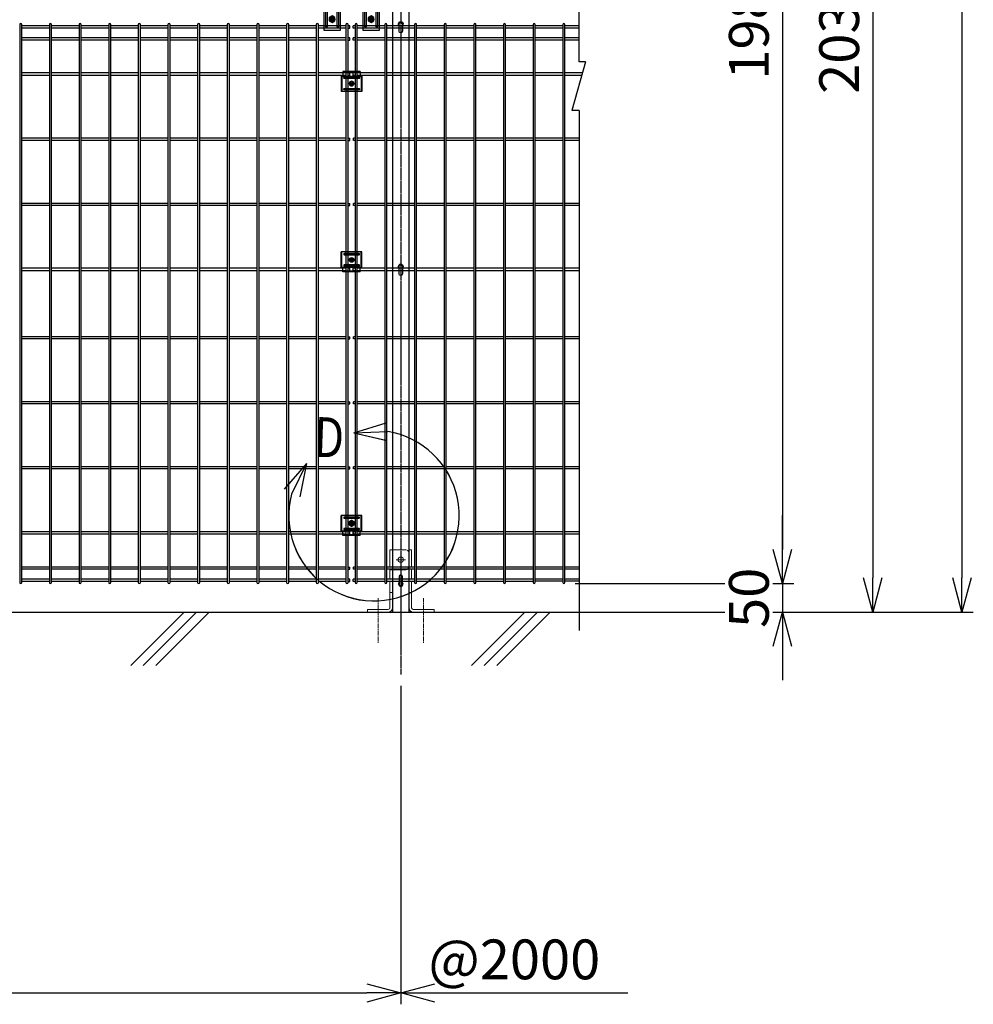
# Model space of a CAD drawing. Units: millimetres. Extents: x 170 to 6294, y -163 to 5928.
# Drawn here: x 1786 to 3464, y 2069 to 3801 of the extents above; entities that cross this region are included whole.
import ezdxf

# ---------------------------------------------------------------- set-up
doc = ezdxf.new("R2010")
doc.units = ezdxf.units.MM
doc.header["$LTSCALE"] = 0.2
for name, pattern in [('CENTER', [12, 7.5, -1.5, 1.5, -1.5]), ('CENTER2', [28.575, 19.05, -3.175, 3.175, -3.175]), ('DASHED2', [9.525, 6.35, -3.175])]:
    doc.linetypes.add(name, pattern=pattern)
for name, color, linetype in [('CENTER', 6, 'CENTER2'), ('DASH', 30, 'DASHED2'), ('L', 7, 'Continuous'), ('M', 82, 'Continuous'), ('TEXT', 150, 'Continuous'), ('TEXT_20', 150, 'Continuous')]:
    doc.layers.add(name, color=color, linetype=linetype)
doc.styles.add('NCE', font='romans.shx', dxfattribs={"width": 0.8, "bigfont": 'extfont.shx'})
doc.styles.get("Standard").update_dxf_attribs({"font": 'romans.shx', "width": 0.8, "bigfont": 'extfont.shx'})
doc.dimstyles.new('NCE_20', dxfattribs={"dimscale": 20, "dimtxt": 3.5, "dimasz": 3, "dimexe": 1, "dimexo": 1, "dimgap": 1.2, "dimtad": 1, "dimdec": 1, "dimdsep": 46, "dimtxsty": 'NCE', "dimblk": 'OPEN30', "dimcen": 0, "dimclrd": 7, "dimclre": 7, "dimclrt": 256, "dimaunit": 1, "dimadec": 1, "dimazin": 0, "dimtfac": 1, "dimtdec": 1, "dimtmove": 0, "dimatfit": 3, "dimldrblk": 'OPEN30', "dimfxl": 1, "dimtfill": 1, "dimtfillclr": 256, "dimtolj": 1, "dimtzin": 0, "dimarcsym": 2})

# ---------------------------------------------------------------- blocks, each defined once
blk = doc.blocks.new('B部')
at = {"layer": 'L'}
for p, q in [((-1.863, 7.183), (0.97, 8.17)), ((-1.861, 7.185), (0.972, 8.172)), ((-1.861, 7.181), (0.972, 8.168)), ((-1.859, 7.183), (0.974, 8.17)), ((-1.863, 7.183), (1.129, 7.403)), ((-1.863, 7.183), (1.084, 6.621)), ((-1.861, 7.185), (1.131, 7.405)), ((-1.861, 7.181), (1.131, 7.402)), ((-1.861, 7.185), (1.086, 6.623)), ((-1.861, 7.181), (1.086, 6.62)), ((-1.859, 7.183), (1.133, 7.403)), ((-1.859, 7.183), (1.088, 6.621)), ((-5.916, 4.345), (-7.812, 2.021)), ((-5.914, 4.347), (-7.81, 2.023)), ((-5.914, 4.344), (-7.81, 2.019)), ((-5.912, 4.345), (-7.808, 2.021)), ((-5.916, 4.345), (-7.146, 1.609)), ((-5.914, 4.347), (-7.144, 1.611)), ((-5.914, 4.344), (-7.144, 1.608)), ((-5.912, 4.345), (-7.142, 1.609)), ((-5.916, 4.345), (-6.396, 1.384)), ((-5.914, 4.347), (-6.394, 1.386)), ((-5.914, 4.344), (-6.394, 1.382)), ((-5.912, 4.345), (-6.392, 1.384))]:
    blk.add_line(p, q, dxfattribs=at)
for centre in [(0.172, -0.035), (0.174, -0.034), (0.174, -0.037), (0.175, -0.035)]:
    blk.add_arc(centre, 7.5, 167.33306, 82.66644, dxfattribs=at)
at = {"layer": 'TEXT', "width": 0.8}
for p in [(-5.328, 4.966), (-5.326, 4.965)]:
    blk.add_attdef('B', p, '', height=3.5, dxfattribs=at)
blk = doc.blocks.new('フックボルト正面')
at = {"layer": 'M'}
blk.add_lwpolyline([(-3, 0), (-3, -13, 1), (3, -13), (3, 0, 1)], format="xyb", close=True, dxfattribs=at)
blk.add_arc((0, 0), 4, 318.5904, 221.4096, dxfattribs=at)
blk = doc.blocks.new('_OPEN30')
at = {"color": 0, "linetype": 'ByBlock'}
for p, q in [((-1, 0.268), (0, 0)), ((0, 0), (-1, -0.268)), ((0, 0), (-1, 0))]:
    blk.add_line(p, q, dxfattribs=at)
blk = doc.blocks.new('*D18')
at = {"layer": 'TEXT', "color": 7, "lineweight": -2, "transparency": 16777216}
for p, q in [((2764, 4793.8), (3148.5, 4793.8)), ((3128.5, 4733.8), (3128.5, 2868.8)), ((2764, 2808.8), (3148.5, 2808.8))]:
    blk.add_line(p, q, dxfattribs=at)
at = {"layer": 'TEXT', "color": 7, "lineweight": -2, "transparency": 16777216, "xscale": 60, "yscale": 60, "zscale": 60}
for p, rotation in [((3128.5, 4793.8), 90), ((3128.5, 2808.8), 270)]:
    blk.add_blockref('_OPEN30', p, dxfattribs=dict(at, rotation=rotation))
at = {"layer": 'TEXT', "transparency": 16777216, "insert": (3069.5, 3801.3), "char_height": 70, "attachment_point": 5, "rotation": 90, "style": 'NCE', "bg_fill": 3, "box_fill_scale": 1.1, "bg_fill_color": 256, "bg_fill_true_color": 13158600, "bg_fill_transparency": 0}
blk.add_mtext('\\A1;1985', dxfattribs=at)
blk = doc.blocks.new('*D19')
at = {"layer": 'TEXT_20', "color": 7, "lineweight": -2, "transparency": 16777216}
for p, q in [((2764, 4793.8), (3307.4, 4793.8)), ((3287.4, 4733.8), (3287.4, 2818.8)), ((2626.9, 2758.8), (3307.4, 2758.8))]:
    blk.add_line(p, q, dxfattribs=at)
at = {"layer": 'TEXT_20', "color": 7, "lineweight": -2, "transparency": 16777216, "xscale": 60, "yscale": 60, "zscale": 60}
for p, rotation in [((3287.4, 4793.8), 90), ((3287.4, 2758.8), 270)]:
    blk.add_blockref('_OPEN30', p, dxfattribs=dict(at, rotation=rotation))
at = {"layer": 'TEXT_20', "transparency": 16777216, "insert": (3228.4, 3776.3), "char_height": 70, "attachment_point": 5, "rotation": 90, "style": 'NCE', "bg_fill": 3, "box_fill_scale": 1.1, "bg_fill_color": 256, "bg_fill_true_color": 13158600, "bg_fill_transparency": 0}
blk.add_mtext('\\A1;2035', dxfattribs=at)
blk = doc.blocks.new('*D20')
at = {"layer": 'TEXT_20', "color": 7, "lineweight": -2, "transparency": 16777216}
for p, q in [((2476.9, 5208.7), (3464.5, 5208.7)), ((3444.5, 5148.7), (3444.5, 2818.8)), ((2626.9, 2758.8), (3464.5, 2758.8))]:
    blk.add_line(p, q, dxfattribs=at)
at = {"layer": 'TEXT_20', "color": 7, "lineweight": -2, "transparency": 16777216, "xscale": 60, "yscale": 60, "zscale": 60}
for p, rotation in [((3444.5, 5208.7), 90), ((3444.5, 2758.8), 270)]:
    blk.add_blockref('_OPEN30', p, dxfattribs=dict(at, rotation=rotation))
at = {"layer": 'TEXT_20', "transparency": 16777216, "insert": (3385.5, 3983.7), "char_height": 70, "attachment_point": 5, "rotation": 90, "style": 'NCE', "bg_fill": 3, "box_fill_scale": 1.1, "bg_fill_color": 256, "bg_fill_true_color": 13158600, "bg_fill_transparency": 0}
blk.add_mtext('\\A1;2450', dxfattribs=at)
blk = doc.blocks.new('*D21')
at = {"layer": 'TEXT_20', "color": 7, "lineweight": -2, "transparency": 16777216}
for p, q in [((3128.5, 2868.8), (3128.5, 2928.8)), ((2764, 2808.8), (3148.5, 2808.8)), ((3128.5, 2808.8), (3128.5, 2758.8)), ((2626.9, 2758.8), (3148.5, 2758.8)), ((3128.5, 2698.8), (3128.5, 2638.8))]:
    blk.add_line(p, q, dxfattribs=at)
at = {"layer": 'TEXT_20', "color": 7, "lineweight": -2, "transparency": 16777216, "xscale": 60, "yscale": 60, "zscale": 60}
for p, rotation in [((3128.5, 2808.8), 270), ((3128.5, 2758.8), 90)]:
    blk.add_blockref('_OPEN30', p, dxfattribs=dict(at, rotation=rotation))
at = {"layer": 'TEXT_20', "transparency": 16777216, "insert": (3069.5, 2783.8), "char_height": 70, "attachment_point": 5, "rotation": 90, "style": 'NCE', "bg_fill": 3, "box_fill_scale": 1.1, "bg_fill_color": 256, "bg_fill_true_color": 13158600, "bg_fill_transparency": 0}
blk.add_mtext('\\A1;50', dxfattribs=at)
blk = doc.blocks.new('ステラP_メッシュ接続中下段_孔型_正面')
at = {"layer": 'CENTER'}
for p, q in [((-14, 10), (14, 10)), ((-5.5, 0), (5.5, 0)), ((-14, -10), (14, -10))]:
    blk.add_line(p, q, dxfattribs=at)
at = {"layer": 'DASH'}
for p, q in [((-17, -12.9), (-17, 14)), ((17, -12.9), (17, 14))]:
    blk.add_line(p, q, dxfattribs=at)
at = {"layer": 'M'}
for p, q in [((18.2, 14), (-18.2, 14)), ((-18.2, -12.9), (-18.2, 14)), ((18.2, -12.9), (18.2, 14)), ((-18.2, -12.9), (16.6, -12.9)), ((-15.3, -21.1), (-15.3, -12.9)), ((15.3, -21.1), (15.3, -12.9)), ((16.6, -12.9), (18.2, -12.9)), ((-15.3, -19.6), (15.3, -19.6)), ((15.3, -21.1), (-15.3, -21.1))]:
    blk.add_line(p, q, dxfattribs=at)
for points in [[(13, 11), (-13, 11, 1), (-13, 9), (13, 9, 1)], [(13, -11, 1), (13, -9), (-13, -9, 1), (-13, -11)]]:
    blk.add_lwpolyline(points, format="xyb", close=True, dxfattribs=at)
for radius in [4.1, 3, 2.5]:
    blk.add_circle((0, 0), radius, dxfattribs=at)
blk = doc.blocks.new('ステラP忍パネル留金具下正面')
at = {"layer": 'CENTER'}
for p, q in [((0, 6), (0, -6)), ((0, -5.5), (0, 5.5)), ((6, 0), (-6, 0)), ((-5.5, 0), (5.5, 0)), ((-5.5, 0), (5.5, 0))]:
    blk.add_line(p, q, dxfattribs=at)
at = {"layer": 'CENTER', "linetype": 'CENTER'}
blk.add_line((0, -5.9), (0, 5.9), dxfattribs=at)
at = {"layer": 'M'}
for p, q in [((-14, 20), (14, 20)), ((-14, 20), (-14, -20)), ((14, -20), (14, 20)), ((-14, -20), (14, -20))]:
    blk.add_line(p, q, dxfattribs=at)
for points in [[(-11, -13, 1), (-9, -13), (-9, 13, 1), (-11, 13)], [(-3, -0.5), (-3, 0.5), (-1.5, 0.5, 0.414214), (-0.5, 1.5), (-0.5, 3), (0.5, 3), (0.5, 1.5, 0.414214), (1.5, 0.5), (3, 0.5), (3, -0.5), (1.5, -0.5, 0.414214), (0.5, -1.5), (0.5, -3), (-0.5, -3), (-0.5, -1.5, 0.414214), (-1.5, -0.5)], [(11, -13), (11, 13, 1), (9, 13), (9, -13, 1)]]:
    blk.add_lwpolyline(points, format="xyb", close=True, dxfattribs=at)
blk.add_lwpolyline([(-5, -2.9), (-5, 2.9), (0, 5.8), (5, 2.9), (5, -2.9), (0, -5.7)], close=True, dxfattribs=at)
for radius in [4.9, 3.5, 3.5]:
    blk.add_circle((0, 0), radius, dxfattribs=at)
blk = doc.blocks.new('*D22')
at = {"layer": 'TEXT_20', "color": 7, "lineweight": -2, "transparency": 16777216}
for p, q in [((456.9, 2628.8), (456.9, 2068.8)), ((2456.9, 2628.8), (2456.9, 2068.8)), ((516.9, 2088.8), (2396.9, 2088.8))]:
    blk.add_line(p, q, dxfattribs=at)
at = {"layer": 'TEXT_20', "color": 7, "lineweight": -2, "transparency": 16777216, "xscale": 60, "yscale": 60, "zscale": 60, "rotation": 180}
blk.add_blockref('_OPEN30', (456.9, 2088.8), dxfattribs=at)
at = {"layer": 'TEXT_20', "color": 7, "lineweight": -2, "transparency": 16777216, "xscale": 60, "yscale": 60, "zscale": 60}
blk.add_blockref('_OPEN30', (2456.9, 2088.8), dxfattribs=at)
at = {"layer": 'TEXT_20', "transparency": 16777216, "insert": (1456.9, 2147.8), "char_height": 70, "attachment_point": 5, "style": 'NCE', "bg_fill": 3, "box_fill_scale": 1.1, "bg_fill_color": 256, "bg_fill_true_color": 13158600, "bg_fill_transparency": 0}
blk.add_mtext('\\A1;2000', dxfattribs=at)
blk = doc.blocks.new('A$C36E85B2C')
at = {"layer": 'CENTER', "lineweight": 9, "ltscale": 2}
for p, q in [((8, 92), (-8, 92)), ((-8, 92), (8, 92)), ((-40, 24.5), (-40, -55)), ((40, 24.5), (40, -55))]:
    blk.add_line(p, q, dxfattribs=at)
at = {"layer": 'M', "lineweight": 9, "ltscale": 5}
for p, q in [((-19, 109.5), (9, 109.5)), ((-19, 109.5), (-19, 78.8)), ((14.5, 109.5), (19, 109.5)), ((19, 109.5), (19, 78.8)), ((-19, 75.2), (-19, 58.1)), ((9, 74.5), (-19, 74.5)), ((19, 75.2), (19, 58.1)), ((-19, 53.6), (-19, 7.5)), ((19, 53.6), (19, 7.5)), ((-14.5, 34.5), (-19, 34.5)), ((14.5, 34.5), (19, 34.5)), ((-58.5, 0), (-58.5, 4.5)), ((-58.5, 4.5), (-22, 4.5)), ((-58.5, 0), (-22, 0)), ((58.5, 4.5), (22, 4.5)), ((58.5, 0), (22, 0)), ((58.5, 0), (58.5, 4.5))]:
    blk.add_line(p, q, dxfattribs=at)
blk.add_lwpolyline([(14, 104.5), (14, 79.5)], dxfattribs=at)
blk.add_circle((0, 92), 4.75, dxfattribs=at)
for centre, radius, start, end in [((9, 104.5), 5, 0, 90), ((9, 79.5), 5, 270, 0), ((-22, 7.5), 3, 270, 0), ((-22, 7.5), 7.5, 270, 0), ((22, 7.5), 7.5, 180, 270), ((22, 7.5), 3, 180, 270)]:
    blk.add_arc(centre, radius, start, end, dxfattribs=at)

msp = doc.modelspace()

# ---------------------------------------------------------------- linework, layer by layer
for p, q in [((2782.227, 3726.661), (2758.2, 3640.987)), ((2782.227, 3726.661), (2770.76, 3726.661)), ((2770.76, 3640.987), (2758.2, 3640.987))]:
    msp.add_line(p, q)
at = {"layer": 'CENTER'}
for p, q in [((2456.917, 5208.66), (2456.917, 2648.822)), ((2364.414, 2914.824), (2376.414, 2914.824)), ((2370.414, 2920.824), (2370.414, 2908.824))]:
    msp.add_line(p, q, dxfattribs=at)
at = {"layer": 'L'}
for p, q in [((2770.76, 3726.661), (2770.76, 4707.074)), ((2770.76, 3640.987), (2770.76, 2726.572)), ((170.051, 2758.824), (2770.746, 2758.824)), ((1981.605, 2664.989), (2075.44, 2758.824)), ((2003.702, 2664.989), (2097.537, 2758.824)), ((2025.799, 2664.989), (2119.634, 2758.824))]:
    msp.add_line(p, q, dxfattribs=at)
at = {"layer": 'M'}
for p, q in [((2442.417, 5216.01), (2442.417, 2758.824)), ((2471.417, 2758.824), (2471.417, 5216.01)), ((1838.414, 3790.224), (1789.814, 3790.224)), ((1838.414, 3785.724), (1789.814, 3785.724)), ((1890.614, 3790.224), (1842.014, 3790.224)), ((1890.614, 3785.724), (1842.014, 3785.724)), ((1942.814, 3790.224), (1894.214, 3790.224)), ((1942.814, 3785.724), (1894.214, 3785.724)), ((1995.014, 3790.224), (1946.414, 3790.224)), ((1995.014, 3785.724), (1946.414, 3785.724)), ((2047.214, 3790.224), (1998.614, 3790.224)), ((2047.214, 3785.724), (1998.614, 3785.724)), ((2099.414, 3790.224), (2050.814, 3790.224)), ((2099.414, 3785.724), (2050.814, 3785.724)), ((2151.614, 3790.224), (2103.014, 3790.224)), ((2151.614, 3785.724), (2103.014, 3785.724)), ((2203.814, 3790.224), (2155.214, 3790.224)), ((2203.814, 3785.724), (2155.214, 3785.724)), ((2256.014, 3790.224), (2207.414, 3790.224)), ((2256.014, 3785.724), (2207.414, 3785.724)), ((2308.214, 3790.224), (2259.614, 3790.224)), ((2308.214, 3785.724), (2259.614, 3785.724)), ((2360.414, 3790.224), (2311.814, 3790.224)), ((2360.414, 3785.724), (2311.814, 3785.724)), ((2376.727, 3790.222), (2373.327, 3790.222)), ((2373.327, 3785.722), (2373.327, 3790.222)), ((2376.727, 3785.722), (2373.327, 3785.722)), ((2376.814, 3790.224), (2373.414, 3790.224)), ((2376.814, 3790.224), (2373.414, 3790.224)), ((2376.814, 3785.724), (2373.414, 3785.724)), ((2376.814, 3785.724), (2373.414, 3785.724)), ((2429.014, 3790.224), (2380.414, 3790.224)), ((2429.014, 3785.724), (2380.414, 3785.724)), ((2481.214, 3790.224), (2432.614, 3790.224)), ((2481.214, 3785.724), (2432.614, 3785.724)), ((2533.414, 3790.224), (2484.814, 3790.224)), ((2533.414, 3785.724), (2484.814, 3785.724)), ((2585.614, 3790.224), (2537.014, 3790.224)), ((2585.614, 3785.724), (2537.014, 3785.724)), ((2637.814, 3790.224), (2589.214, 3790.224)), ((2637.814, 3785.724), (2589.214, 3785.724)), ((2690.014, 3790.224), (2641.414, 3790.224)), ((2690.014, 3785.724), (2641.414, 3785.724)), ((2742.214, 3790.224), (2693.614, 3790.224)), ((2742.214, 3785.724), (2693.614, 3785.724)), ((2770.76, 3790.224), (2745.814, 3790.224)), ((2770.76, 3785.724), (2745.814, 3785.724)), ((1838.414, 3769.074), (1789.814, 3769.074)), ((1838.414, 3764.574), (1789.814, 3764.574)), ((1890.614, 3769.074), (1842.014, 3769.074)), ((1890.614, 3764.574), (1842.014, 3764.574)), ((1942.814, 3769.074), (1894.214, 3769.074)), ((1942.814, 3764.574), (1894.214, 3764.574)), ((1995.014, 3769.074), (1946.414, 3769.074)), ((1995.014, 3764.574), (1946.414, 3764.574)), ((2047.214, 3769.074), (1998.614, 3769.074)), ((2047.214, 3764.574), (1998.614, 3764.574)), ((2099.414, 3769.074), (2050.814, 3769.074)), ((2099.414, 3764.574), (2050.814, 3764.574)), ((2151.614, 3769.074), (2103.014, 3769.074)), ((2151.614, 3764.574), (2103.014, 3764.574)), ((2203.814, 3769.074), (2155.214, 3769.074)), ((2203.814, 3764.574), (2155.214, 3764.574)), ((2256.014, 3769.074), (2207.414, 3769.074)), ((2256.014, 3764.574), (2207.414, 3764.574)), ((2308.214, 3769.074), (2259.614, 3769.074)), ((2308.214, 3764.574), (2259.614, 3764.574)), ((2360.414, 3769.074), (2311.814, 3769.074)), ((2360.414, 3764.574), (2311.814, 3764.574)), ((2376.727, 3769.072), (2373.327, 3769.072)), ((2373.327, 3764.572), (2373.327, 3769.072)), ((2376.727, 3764.572), (2373.327, 3764.572)), ((2376.814, 3769.074), (2373.414, 3769.074)), ((2376.814, 3769.074), (2373.414, 3769.074)), ((2376.814, 3764.574), (2373.414, 3764.574)), ((2376.814, 3764.574), (2373.414, 3764.574)), ((2429.014, 3769.074), (2380.414, 3769.074)), ((2429.014, 3764.574), (2380.414, 3764.574)), ((2481.214, 3769.074), (2432.614, 3769.074)), ((2481.214, 3764.574), (2432.614, 3764.574)), ((2533.414, 3769.074), (2484.814, 3769.074)), ((2533.414, 3764.574), (2484.814, 3764.574)), ((2585.614, 3769.074), (2537.014, 3769.074)), ((2585.614, 3764.574), (2537.014, 3764.574)), ((2637.814, 3769.074), (2589.214, 3769.074)), ((2637.814, 3764.574), (2589.214, 3764.574)), ((2690.014, 3769.074), (2641.414, 3769.074)), ((2690.014, 3764.574), (2641.414, 3764.574)), ((2742.214, 3769.074), (2693.614, 3769.074)), ((2742.214, 3764.574), (2693.614, 3764.574)), ((2770.76, 3769.074), (2745.814, 3769.074)), ((2770.76, 3764.574), (2745.814, 3764.574)), ((1838.414, 3707.074), (1789.814, 3707.074)), ((1890.614, 3707.074), (1842.014, 3707.074)), ((1942.814, 3707.074), (1894.214, 3707.074)), ((1995.014, 3707.074), (1946.414, 3707.074)), ((2047.214, 3707.074), (1998.614, 3707.074)), ((2099.414, 3707.074), (2050.814, 3707.074)), ((2151.614, 3707.074), (2103.014, 3707.074)), ((2203.814, 3707.074), (2155.214, 3707.074)), ((2256.014, 3707.074), (2207.414, 3707.074)), ((2308.214, 3707.074), (2259.614, 3707.074)), ((2360.414, 3707.074), (2311.814, 3707.074)), ((2376.727, 3707.072), (2373.327, 3707.072)), ((2373.327, 3702.572), (2373.327, 3707.072)), ((2376.814, 3707.074), (2373.414, 3707.074)), ((2376.814, 3707.074), (2373.414, 3707.074)), ((2429.014, 3707.074), (2380.414, 3707.074)), ((2481.214, 3707.074), (2432.614, 3707.074)), ((2533.414, 3707.074), (2484.814, 3707.074)), ((2585.614, 3707.074), (2537.014, 3707.074)), ((2637.814, 3707.074), (2589.214, 3707.074)), ((2690.014, 3707.074), (2641.414, 3707.074)), ((2742.214, 3707.074), (2693.614, 3707.074)), ((2776.734, 3707.074), (2745.814, 3707.074)), ((1838.414, 3702.574), (1789.814, 3702.574)), ((1890.614, 3702.574), (1842.014, 3702.574)), ((1942.814, 3702.574), (1894.214, 3702.574)), ((1995.014, 3702.574), (1946.414, 3702.574)), ((2047.214, 3702.574), (1998.614, 3702.574)), ((2099.414, 3702.574), (2050.814, 3702.574)), ((2151.614, 3702.574), (2103.014, 3702.574)), ((2203.814, 3702.574), (2155.214, 3702.574)), ((2256.014, 3702.574), (2207.414, 3702.574)), ((2308.214, 3702.574), (2259.614, 3702.574)), ((2360.414, 3702.574), (2311.814, 3702.574)), ((2376.727, 3702.572), (2373.327, 3702.572)), ((2376.814, 3702.574), (2373.414, 3702.574)), ((2376.814, 3702.574), (2373.414, 3702.574)), ((2429.014, 3702.574), (2380.414, 3702.574)), ((2481.214, 3702.574), (2432.614, 3702.574)), ((2533.414, 3702.574), (2484.814, 3702.574)), ((2585.614, 3702.574), (2537.014, 3702.574)), ((2637.814, 3702.574), (2589.214, 3702.574)), ((2690.014, 3702.574), (2641.414, 3702.574)), ((2742.214, 3702.574), (2693.614, 3702.574)), ((2775.472, 3702.574), (2745.814, 3702.574)), ((1838.414, 3592.124), (1789.814, 3592.124)), ((1838.414, 3588.524), (1789.814, 3588.524)), ((1890.614, 3592.124), (1842.014, 3592.124)), ((1890.614, 3588.524), (1842.014, 3588.524)), ((1942.814, 3592.124), (1894.214, 3592.124)), ((1942.814, 3588.524), (1894.214, 3588.524)), ((1995.014, 3592.124), (1946.414, 3592.124)), ((1995.014, 3588.524), (1946.414, 3588.524)), ((2047.214, 3592.124), (1998.614, 3592.124)), ((2047.214, 3588.524), (1998.614, 3588.524)), ((2099.414, 3592.124), (2050.814, 3592.124)), ((2099.414, 3588.524), (2050.814, 3588.524)), ((2151.614, 3592.124), (2103.014, 3592.124)), ((2151.614, 3588.524), (2103.014, 3588.524)), ((2203.814, 3592.124), (2155.214, 3592.124)), ((2203.814, 3588.524), (2155.214, 3588.524)), ((2256.014, 3592.124), (2207.414, 3592.124)), ((2256.014, 3588.524), (2207.414, 3588.524)), ((2308.214, 3592.124), (2259.614, 3592.124)), ((2308.214, 3588.524), (2259.614, 3588.524)), ((2360.414, 3592.124), (2311.814, 3592.124)), ((2360.414, 3588.524), (2311.814, 3588.524)), ((2364.014, 3592.124), (2367.414, 3592.124)), ((2364.014, 3588.524), (2367.414, 3588.524)), ((2367.414, 3588.524), (2367.414, 3592.124)), ((2376.814, 3592.124), (2373.414, 3592.124)), ((2373.414, 3588.524), (2373.414, 3592.124)), ((2376.814, 3588.524), (2373.414, 3588.524)), ((2429.014, 3592.124), (2380.414, 3592.124)), ((2429.014, 3588.524), (2380.414, 3588.524)), ((2481.214, 3592.124), (2432.614, 3592.124)), ((2481.214, 3588.524), (2432.614, 3588.524)), ((2533.414, 3592.124), (2484.814, 3592.124)), ((2533.414, 3588.524), (2484.814, 3588.524)), ((2585.614, 3592.124), (2537.014, 3592.124)), ((2585.614, 3588.524), (2537.014, 3588.524)), ((2637.814, 3592.124), (2589.214, 3592.124)), ((2637.814, 3588.524), (2589.214, 3588.524)), ((2690.014, 3592.124), (2641.414, 3592.124)), ((2690.014, 3588.524), (2641.414, 3588.524)), ((2742.214, 3592.124), (2693.614, 3592.124)), ((2742.214, 3588.524), (2693.614, 3588.524)), ((2770.76, 3592.124), (2745.814, 3592.124)), ((2770.76, 3588.524), (2745.814, 3588.524)), ((1838.414, 3477.624), (1789.814, 3477.624)), ((1838.414, 3474.024), (1789.814, 3474.024)), ((1890.614, 3477.624), (1842.014, 3477.624)), ((1890.614, 3474.024), (1842.014, 3474.024)), ((1942.814, 3477.624), (1894.214, 3477.624)), ((1942.814, 3474.024), (1894.214, 3474.024)), ((1995.014, 3477.624), (1946.414, 3477.624)), ((1995.014, 3474.024), (1946.414, 3474.024)), ((2047.214, 3477.624), (1998.614, 3477.624)), ((2047.214, 3474.024), (1998.614, 3474.024)), ((2099.414, 3477.624), (2050.814, 3477.624)), ((2099.414, 3474.024), (2050.814, 3474.024)), ((2151.614, 3477.624), (2103.014, 3477.624)), ((2151.614, 3474.024), (2103.014, 3474.024)), ((2203.814, 3477.624), (2155.214, 3477.624)), ((2203.814, 3474.024), (2155.214, 3474.024)), ((2256.014, 3477.624), (2207.414, 3477.624)), ((2256.014, 3474.024), (2207.414, 3474.024)), ((2308.214, 3477.624), (2259.614, 3477.624)), ((2308.214, 3474.024), (2259.614, 3474.024)), ((2360.414, 3477.624), (2311.814, 3477.624)), ((2360.414, 3474.024), (2311.814, 3474.024)), ((2364.014, 3477.624), (2367.414, 3477.624)), ((2364.014, 3474.024), (2367.414, 3474.024)), ((2367.414, 3474.024), (2367.414, 3477.624)), ((2376.814, 3477.624), (2373.414, 3477.624)), ((2373.414, 3474.024), (2373.414, 3477.624)), ((2376.814, 3474.024), (2373.414, 3474.024)), ((2429.014, 3477.624), (2380.414, 3477.624)), ((2429.014, 3474.024), (2380.414, 3474.024)), ((2481.214, 3477.624), (2432.614, 3477.624)), ((2481.214, 3474.024), (2432.614, 3474.024)), ((2533.414, 3477.624), (2484.814, 3477.624)), ((2533.414, 3474.024), (2484.814, 3474.024)), ((2585.614, 3477.624), (2537.014, 3477.624)), ((2585.614, 3474.024), (2537.014, 3474.024)), ((2637.814, 3477.624), (2589.214, 3477.624)), ((2637.814, 3474.024), (2589.214, 3474.024)), ((2690.014, 3477.624), (2641.414, 3477.624)), ((2690.014, 3474.024), (2641.414, 3474.024)), ((2742.214, 3477.624), (2693.614, 3477.624)), ((2742.214, 3474.024), (2693.614, 3474.024)), ((2770.76, 3477.624), (2745.814, 3477.624)), ((2770.76, 3474.024), (2745.814, 3474.024)), ((1838.414, 3363.574), (1789.814, 3363.574)), ((1890.614, 3363.574), (1842.014, 3363.574)), ((1942.814, 3363.574), (1894.214, 3363.574)), ((1995.014, 3363.574), (1946.414, 3363.574)), ((2047.214, 3363.574), (1998.614, 3363.574)), ((2099.414, 3363.574), (2050.814, 3363.574)), ((2151.614, 3363.574), (2103.014, 3363.574)), ((2203.814, 3363.574), (2155.214, 3363.574)), ((2256.014, 3363.574), (2207.414, 3363.574)), ((2308.214, 3363.574), (2259.614, 3363.574)), ((2360.414, 3363.574), (2311.814, 3363.574)), ((2376.727, 3363.572), (2373.327, 3363.572)), ((2373.327, 3359.072), (2373.327, 3363.572)), ((2376.814, 3363.574), (2373.414, 3363.574)), ((2376.814, 3363.574), (2373.414, 3363.574)), ((2429.014, 3363.574), (2380.414, 3363.574)), ((2481.214, 3363.574), (2432.614, 3363.574)), ((2533.414, 3363.574), (2484.814, 3363.574)), ((2585.614, 3363.574), (2537.014, 3363.574)), ((2637.814, 3363.574), (2589.214, 3363.574)), ((2690.014, 3363.574), (2641.414, 3363.574)), ((2742.214, 3363.574), (2693.614, 3363.574)), ((2770.76, 3363.574), (2745.814, 3363.574)), ((1838.414, 3359.074), (1789.814, 3359.074)), ((1890.614, 3359.074), (1842.014, 3359.074)), ((1942.814, 3359.074), (1894.214, 3359.074)), ((1995.014, 3359.074), (1946.414, 3359.074)), ((2047.214, 3359.074), (1998.614, 3359.074)), ((2099.414, 3359.074), (2050.814, 3359.074)), ((2151.614, 3359.074), (2103.014, 3359.074)), ((2203.814, 3359.074), (2155.214, 3359.074)), ((2256.014, 3359.074), (2207.414, 3359.074)), ((2308.214, 3359.074), (2259.614, 3359.074)), ((2360.414, 3359.074), (2311.814, 3359.074)), ((2376.727, 3359.072), (2373.327, 3359.072)), ((2376.814, 3359.074), (2373.414, 3359.074)), ((2376.814, 3359.074), (2373.414, 3359.074)), ((2429.014, 3359.074), (2380.414, 3359.074)), ((2481.214, 3359.074), (2432.614, 3359.074)), ((2533.414, 3359.074), (2484.814, 3359.074)), ((2585.614, 3359.074), (2537.014, 3359.074)), ((2637.814, 3359.074), (2589.214, 3359.074)), ((2690.014, 3359.074), (2641.414, 3359.074)), ((2742.214, 3359.074), (2693.614, 3359.074)), ((2770.76, 3359.074), (2745.814, 3359.074)), ((1838.414, 3243.124), (1789.814, 3243.124)), ((1838.414, 3239.524), (1789.814, 3239.524)), ((1890.614, 3243.124), (1842.014, 3243.124)), ((1890.614, 3239.524), (1842.014, 3239.524)), ((1942.814, 3243.124), (1894.214, 3243.124)), ((1942.814, 3239.524), (1894.214, 3239.524)), ((1995.014, 3243.124), (1946.414, 3243.124)), ((1995.014, 3239.524), (1946.414, 3239.524)), ((2047.214, 3243.124), (1998.614, 3243.124)), ((2047.214, 3239.524), (1998.614, 3239.524)), ((2099.414, 3243.124), (2050.814, 3243.124)), ((2099.414, 3239.524), (2050.814, 3239.524)), ((2151.614, 3243.124), (2103.014, 3243.124)), ((2151.614, 3239.524), (2103.014, 3239.524)), ((2203.814, 3243.124), (2155.214, 3243.124)), ((2203.814, 3239.524), (2155.214, 3239.524)), ((2256.014, 3243.124), (2207.414, 3243.124)), ((2256.014, 3239.524), (2207.414, 3239.524)), ((2308.214, 3243.124), (2259.614, 3243.124)), ((2308.214, 3239.524), (2259.614, 3239.524)), ((2360.414, 3243.124), (2311.814, 3243.124)), ((2360.414, 3239.524), (2311.814, 3239.524)), ((2364.014, 3243.124), (2367.414, 3243.124)), ((2364.014, 3239.524), (2367.414, 3239.524)), ((2367.414, 3239.524), (2367.414, 3243.124)), ((2376.814, 3243.124), (2373.414, 3243.124)), ((2373.414, 3239.524), (2373.414, 3243.124)), ((2376.814, 3239.524), (2373.414, 3239.524)), ((2429.014, 3243.124), (2380.414, 3243.124)), ((2429.014, 3239.524), (2380.414, 3239.524)), ((2481.214, 3243.124), (2432.614, 3243.124)), ((2481.214, 3239.524), (2432.614, 3239.524)), ((2533.414, 3243.124), (2484.814, 3243.124)), ((2533.414, 3239.524), (2484.814, 3239.524)), ((2585.614, 3243.124), (2537.014, 3243.124)), ((2585.614, 3239.524), (2537.014, 3239.524)), ((2637.814, 3243.124), (2589.214, 3243.124)), ((2637.814, 3239.524), (2589.214, 3239.524)), ((2690.014, 3243.124), (2641.414, 3243.124)), ((2690.014, 3239.524), (2641.414, 3239.524)), ((2742.214, 3243.124), (2693.614, 3243.124)), ((2742.214, 3239.524), (2693.614, 3239.524)), ((2770.76, 3243.124), (2745.814, 3243.124)), ((2770.76, 3239.524), (2745.814, 3239.524)), ((1838.414, 3128.624), (1789.814, 3128.624)), ((1838.414, 3125.024), (1789.814, 3125.024)), ((1890.614, 3128.624), (1842.014, 3128.624)), ((1890.614, 3125.024), (1842.014, 3125.024)), ((1942.814, 3128.624), (1894.214, 3128.624)), ((1942.814, 3125.024), (1894.214, 3125.024)), ((1995.014, 3128.624), (1946.414, 3128.624)), ((1995.014, 3125.024), (1946.414, 3125.024)), ((2047.214, 3128.624), (1998.614, 3128.624)), ((2047.214, 3125.024), (1998.614, 3125.024)), ((2099.414, 3128.624), (2050.814, 3128.624)), ((2099.414, 3125.024), (2050.814, 3125.024)), ((2151.614, 3128.624), (2103.014, 3128.624)), ((2151.614, 3125.024), (2103.014, 3125.024)), ((2203.814, 3128.624), (2155.214, 3128.624)), ((2203.814, 3125.024), (2155.214, 3125.024)), ((2256.014, 3128.624), (2207.414, 3128.624)), ((2256.014, 3125.024), (2207.414, 3125.024)), ((2308.214, 3128.624), (2259.614, 3128.624)), ((2308.214, 3125.024), (2259.614, 3125.024)), ((2360.414, 3128.624), (2311.814, 3128.624)), ((2360.414, 3125.024), (2311.814, 3125.024)), ((2364.014, 3128.624), (2367.414, 3128.624)), ((2364.014, 3125.024), (2367.414, 3125.024)), ((2367.414, 3125.024), (2367.414, 3128.624)), ((2376.814, 3128.624), (2373.414, 3128.624)), ((2373.414, 3125.024), (2373.414, 3128.624)), ((2376.814, 3125.024), (2373.414, 3125.024)), ((2429.014, 3128.624), (2380.414, 3128.624)), ((2429.014, 3125.024), (2380.414, 3125.024)), ((2481.214, 3128.624), (2432.614, 3128.624)), ((2481.214, 3125.024), (2432.614, 3125.024)), ((2533.414, 3128.624), (2484.814, 3128.624)), ((2533.414, 3125.024), (2484.814, 3125.024)), ((2585.614, 3128.624), (2537.014, 3128.624)), ((2585.614, 3125.024), (2537.014, 3125.024)), ((2637.814, 3128.624), (2589.214, 3128.624)), ((2637.814, 3125.024), (2589.214, 3125.024)), ((2690.014, 3128.624), (2641.414, 3128.624)), ((2690.014, 3125.024), (2641.414, 3125.024)), ((2742.214, 3128.624), (2693.614, 3128.624)), ((2742.214, 3125.024), (2693.614, 3125.024)), ((2770.76, 3128.624), (2745.814, 3128.624)), ((2770.76, 3125.024), (2745.814, 3125.024)), ((1838.414, 3014.124), (1789.814, 3014.124)), ((1890.614, 3014.124), (1842.014, 3014.124)), ((1942.814, 3014.124), (1894.214, 3014.124)), ((1995.014, 3014.124), (1946.414, 3014.124)), ((2047.214, 3014.124), (1998.614, 3014.124)), ((2099.414, 3014.124), (2050.814, 3014.124)), ((2151.614, 3014.124), (2103.014, 3014.124)), ((2203.814, 3014.124), (2155.214, 3014.124)), ((2256.014, 3014.124), (2207.414, 3014.124)), ((2308.214, 3014.124), (2259.614, 3014.124)), ((2360.414, 3014.124), (2311.814, 3014.124)), ((2364.014, 3014.124), (2367.414, 3014.124)), ((2367.414, 3010.524), (2367.414, 3014.124)), ((2376.814, 3014.124), (2373.414, 3014.124)), ((2373.414, 3010.524), (2373.414, 3014.124)), ((2429.014, 3014.124), (2380.414, 3014.124)), ((2481.214, 3014.124), (2432.614, 3014.124)), ((2533.414, 3014.124), (2484.814, 3014.124)), ((2585.614, 3014.124), (2537.014, 3014.124)), ((2637.814, 3014.124), (2589.214, 3014.124)), ((2690.014, 3014.124), (2641.414, 3014.124)), ((2742.214, 3014.124), (2693.614, 3014.124)), ((2770.76, 3014.124), (2745.814, 3014.124)), ((1838.414, 3010.524), (1789.814, 3010.524)), ((1890.614, 3010.524), (1842.014, 3010.524)), ((1942.814, 3010.524), (1894.214, 3010.524)), ((1995.014, 3010.524), (1946.414, 3010.524)), ((2047.214, 3010.524), (1998.614, 3010.524)), ((2099.414, 3010.524), (2050.814, 3010.524)), ((2151.614, 3010.524), (2103.014, 3010.524)), ((2203.814, 3010.524), (2155.214, 3010.524)), ((2256.014, 3010.524), (2207.414, 3010.524)), ((2308.214, 3010.524), (2259.614, 3010.524)), ((2360.414, 3010.524), (2311.814, 3010.524)), ((2364.014, 3010.524), (2367.414, 3010.524)), ((2376.814, 3010.524), (2373.414, 3010.524)), ((2429.014, 3010.524), (2380.414, 3010.524)), ((2481.214, 3010.524), (2432.614, 3010.524)), ((2533.414, 3010.524), (2484.814, 3010.524)), ((2585.614, 3010.524), (2537.014, 3010.524)), ((2637.814, 3010.524), (2589.214, 3010.524)), ((2690.014, 3010.524), (2641.414, 3010.524)), ((2742.214, 3010.524), (2693.614, 3010.524)), ((2770.76, 3010.524), (2745.814, 3010.524)), ((1838.414, 2900.074), (1789.814, 2900.074)), ((1838.414, 2895.574), (1789.814, 2895.574)), ((1890.614, 2900.074), (1842.014, 2900.074)), ((1890.614, 2895.574), (1842.014, 2895.574)), ((1942.814, 2900.074), (1894.214, 2900.074)), ((1942.814, 2895.574), (1894.214, 2895.574)), ((1995.014, 2900.074), (1946.414, 2900.074)), ((1995.014, 2895.574), (1946.414, 2895.574)), ((2047.214, 2900.074), (1998.614, 2900.074)), ((2047.214, 2895.574), (1998.614, 2895.574)), ((2099.414, 2900.074), (2050.814, 2900.074)), ((2099.414, 2895.574), (2050.814, 2895.574)), ((2151.614, 2900.074), (2103.014, 2900.074)), ((2151.614, 2895.574), (2103.014, 2895.574)), ((2203.814, 2900.074), (2155.214, 2900.074)), ((2203.814, 2895.574), (2155.214, 2895.574)), ((2256.014, 2900.074), (2207.414, 2900.074)), ((2256.014, 2895.574), (2207.414, 2895.574)), ((2308.214, 2900.074), (2259.614, 2900.074)), ((2308.214, 2895.574), (2259.614, 2895.574)), ((2360.414, 2900.074), (2311.814, 2900.074)), ((2360.414, 2895.574), (2311.814, 2895.574)), ((2376.727, 2900.072), (2373.327, 2900.072)), ((2373.327, 2895.572), (2373.327, 2900.072)), ((2376.727, 2895.572), (2373.327, 2895.572)), ((2376.814, 2900.074), (2373.414, 2900.074)), ((2376.814, 2900.074), (2373.414, 2900.074)), ((2376.814, 2900.074), (2373.414, 2900.074)), ((2373.414, 2895.574), (2373.414, 2900.074)), ((2376.814, 2895.574), (2373.414, 2895.574)), ((2376.814, 2895.574), (2373.414, 2895.574)), ((2376.814, 2895.574), (2373.414, 2895.574)), ((2429.014, 2900.074), (2380.414, 2900.074)), ((2429.014, 2895.574), (2380.414, 2895.574)), ((2481.214, 2900.074), (2432.614, 2900.074)), ((2481.214, 2895.574), (2432.614, 2895.574)), ((2533.414, 2900.074), (2484.814, 2900.074)), ((2533.414, 2895.574), (2484.814, 2895.574)), ((2585.614, 2900.074), (2537.014, 2900.074)), ((2585.614, 2895.574), (2537.014, 2895.574)), ((2637.814, 2900.074), (2589.214, 2900.074)), ((2637.814, 2895.574), (2589.214, 2895.574)), ((2690.014, 2900.074), (2641.414, 2900.074)), ((2690.014, 2895.574), (2641.414, 2895.574)), ((2742.214, 2900.074), (2693.614, 2900.074)), ((2742.214, 2895.574), (2693.614, 2895.574)), ((2770.76, 2900.074), (2745.814, 2900.074)), ((2770.76, 2895.574), (2745.814, 2895.574)), ((1838.414, 2837.624), (1789.814, 2837.624)), ((1838.414, 2834.024), (1789.814, 2834.024)), ((1890.614, 2837.624), (1842.014, 2837.624)), ((1890.614, 2834.024), (1842.014, 2834.024)), ((1942.814, 2837.624), (1894.214, 2837.624)), ((1942.814, 2834.024), (1894.214, 2834.024)), ((1995.014, 2837.624), (1946.414, 2837.624)), ((1995.014, 2834.024), (1946.414, 2834.024)), ((2047.214, 2837.624), (1998.614, 2837.624)), ((2047.214, 2834.024), (1998.614, 2834.024)), ((2099.414, 2837.624), (2050.814, 2837.624)), ((2099.414, 2834.024), (2050.814, 2834.024)), ((2151.614, 2837.624), (2103.014, 2837.624)), ((2151.614, 2834.024), (2103.014, 2834.024)), ((2203.814, 2837.624), (2155.214, 2837.624)), ((2203.814, 2834.024), (2155.214, 2834.024)), ((2256.014, 2837.624), (2207.414, 2837.624)), ((2256.014, 2834.024), (2207.414, 2834.024)), ((2308.214, 2837.624), (2259.614, 2837.624)), ((2308.214, 2834.024), (2259.614, 2834.024)), ((2360.414, 2837.624), (2311.814, 2837.624)), ((2360.414, 2834.024), (2311.814, 2834.024)), ((2364.014, 2837.624), (2367.414, 2837.624)), ((2364.014, 2834.024), (2367.414, 2834.024)), ((2367.414, 2834.024), (2367.414, 2837.624)), ((2376.814, 2837.624), (2373.414, 2837.624)), ((2373.414, 2834.024), (2373.414, 2837.624)), ((2376.814, 2834.024), (2373.414, 2834.024)), ((2429.014, 2837.624), (2380.414, 2837.624)), ((2429.014, 2834.024), (2380.414, 2834.024)), ((2481.214, 2837.624), (2432.614, 2837.624)), ((2481.214, 2834.024), (2432.614, 2834.024)), ((2533.414, 2837.624), (2484.814, 2837.624)), ((2533.414, 2834.024), (2484.814, 2834.024)), ((2585.614, 2837.624), (2537.014, 2837.624)), ((2585.614, 2834.024), (2537.014, 2834.024)), ((2637.814, 2837.624), (2589.214, 2837.624)), ((2637.814, 2834.024), (2589.214, 2834.024)), ((2690.014, 2837.624), (2641.414, 2837.624)), ((2690.014, 2834.024), (2641.414, 2834.024)), ((2742.214, 2837.624), (2693.614, 2837.624)), ((2742.214, 2834.024), (2693.614, 2834.024)), ((2770.76, 2837.624), (2745.814, 2837.624)), ((2770.76, 2834.024), (2745.814, 2834.024)), ((1838.414, 2816.924), (1789.814, 2816.924)), ((1838.414, 2812.424), (1789.814, 2812.424)), ((1890.614, 2816.924), (1842.014, 2816.924)), ((1890.614, 2812.424), (1842.014, 2812.424)), ((1942.814, 2816.924), (1894.214, 2816.924)), ((1942.814, 2812.424), (1894.214, 2812.424)), ((1995.014, 2816.924), (1946.414, 2816.924)), ((1995.014, 2812.424), (1946.414, 2812.424)), ((2047.214, 2816.924), (1998.614, 2816.924)), ((2047.214, 2812.424), (1998.614, 2812.424)), ((2099.414, 2816.924), (2050.814, 2816.924)), ((2099.414, 2812.424), (2050.814, 2812.424)), ((2151.614, 2816.924), (2103.014, 2816.924)), ((2151.614, 2812.424), (2103.014, 2812.424)), ((2203.814, 2816.924), (2155.214, 2816.924)), ((2203.814, 2812.424), (2155.214, 2812.424)), ((2256.014, 2816.924), (2207.414, 2816.924)), ((2256.014, 2812.424), (2207.414, 2812.424)), ((2308.214, 2816.924), (2259.614, 2816.924)), ((2308.214, 2812.424), (2259.614, 2812.424)), ((2360.414, 2816.924), (2311.814, 2816.924)), ((2360.414, 2812.424), (2311.814, 2812.424)), ((2376.727, 2816.922), (2373.327, 2816.922)), ((2373.327, 2812.422), (2373.327, 2816.922)), ((2376.727, 2812.422), (2373.327, 2812.422)), ((2376.814, 2816.924), (2373.413, 2816.924)), ((2376.814, 2816.924), (2373.413, 2816.924)), ((2376.814, 2812.424), (2373.413, 2812.424)), ((2376.814, 2812.424), (2373.413, 2812.424)), ((2429.014, 2816.924), (2380.414, 2816.924)), ((2429.014, 2812.424), (2380.414, 2812.424)), ((2481.214, 2816.924), (2432.614, 2816.924)), ((2481.214, 2812.424), (2432.614, 2812.424)), ((2533.414, 2816.924), (2484.814, 2816.924)), ((2533.414, 2812.424), (2484.814, 2812.424)), ((2585.614, 2816.924), (2537.014, 2816.924)), ((2585.614, 2812.424), (2537.014, 2812.424)), ((2637.814, 2816.924), (2589.214, 2816.924)), ((2637.814, 2812.424), (2589.214, 2812.424)), ((2690.014, 2816.924), (2641.414, 2816.924)), ((2690.014, 2812.424), (2641.414, 2812.424))]:
    msp.add_line(p, q, dxfattribs=at)
for points in [[(1786.214, 3792.024), (1786.214, 2810.624, 1), (1789.814, 2810.624), (1789.814, 3792.024, 1)], [(1838.414, 3792.024), (1838.414, 2810.624, 1), (1842.014, 2810.624), (1842.014, 3792.024, 1)], [(1890.614, 3792.024), (1890.614, 2810.624, 1), (1894.214, 2810.624), (1894.214, 3792.024, 1)], [(1942.814, 3792.024), (1942.814, 2810.624, 1), (1946.414, 2810.624), (1946.414, 3792.024, 1)], [(1995.014, 3792.024), (1995.014, 2810.624, 1), (1998.614, 2810.624), (1998.614, 3792.024, 1)], [(2047.214, 3792.024), (2047.214, 2810.624, 1), (2050.814, 2810.624), (2050.814, 3792.024, 1)], [(2099.414, 3792.024), (2099.414, 2810.624, 1), (2103.014, 2810.624), (2103.014, 3792.024, 1)], [(2151.614, 3792.024), (2151.614, 2810.624, 1), (2155.214, 2810.624), (2155.214, 3792.024, 1)], [(2203.814, 3792.024), (2203.814, 2810.624, 1), (2207.414, 2810.624), (2207.414, 3792.024, 1)], [(2256.014, 3792.024), (2256.014, 2810.624, 1), (2259.614, 2810.624), (2259.614, 3792.024, 1)], [(2308.214, 3792.024), (2308.214, 2810.624, 1), (2311.814, 2810.624), (2311.814, 3792.024, 1)], [(2360.414, 3792.024), (2360.414, 2810.624, 1), (2364.014, 2810.624), (2364.014, 3792.024, 1)], [(2376.727, 3792.022), (2376.727, 2810.622, 1), (2380.327, 2810.622), (2380.327, 3792.022, 1)], [(2428.927, 3792.022), (2428.927, 2810.622, 1), (2432.527, 2810.622), (2432.527, 3792.022, 1)], [(2481.214, 3792.024), (2481.214, 2810.624, 1), (2484.814, 2810.624), (2484.814, 3792.024, 1)], [(2533.414, 3792.024), (2533.414, 2810.624, 1), (2537.014, 2810.624), (2537.014, 3792.024, 1)], [(2585.614, 3792.024), (2585.614, 2810.624, 1), (2589.214, 2810.624), (2589.214, 3792.024, 1)], [(2637.814, 3792.024), (2637.814, 2810.624, 1), (2641.414, 2810.624), (2641.414, 3792.024, 1)], [(2690.014, 3792.024), (2690.014, 2810.624, 1), (2693.614, 2810.624), (2693.614, 3792.024, 1)], [(2742.214, 3792.024), (2742.214, 2810.624, 1), (2745.814, 2810.624), (2745.814, 3792.024, 1)], [(2367.414, 2915.324), (2367.414, 2914.324), (2368.914, 2914.324, -0.41421356), (2369.914, 2913.324), (2369.914, 2911.824), (2370.914, 2911.824), (2370.914, 2913.324, -0.41421356), (2371.914, 2914.324), (2373.414, 2914.324), (2373.414, 2915.324), (2371.914, 2915.324, -0.41421356), (2370.914, 2916.324), (2370.914, 2917.824), (2369.914, 2917.824), (2369.914, 2916.324, -0.41421356), (2368.914, 2915.324)]]:
    msp.add_lwpolyline(points, format="xyb", close=True, dxfattribs=at)
for points in [[(2364.014, 3785.724), (2367.414, 3785.724), (2367.414, 3790.224), (2364.014, 3790.224)], [(2364.014, 3764.574), (2367.414, 3764.574), (2367.414, 3769.074), (2364.014, 3769.074)], [(2364.014, 3702.574), (2367.414, 3702.574), (2367.414, 3707.074), (2364.014, 3707.074)], [(2364.014, 3359.074), (2367.414, 3359.074), (2367.414, 3363.574), (2364.014, 3363.574)], [(2364.014, 2895.574), (2367.414, 2895.574), (2367.414, 2900.074), (2364.014, 2900.074)], [(2364.014, 2812.424), (2367.414, 2812.424), (2367.414, 2816.924), (2364.014, 2816.924)]]:
    msp.add_lwpolyline(points, dxfattribs=at)
msp.add_lwpolyline([(2365.414, 2911.961), (2365.414, 2917.687), (2370.414, 2920.574), (2375.414, 2917.687), (2375.414, 2911.961), (2370.414, 2909.074)], close=True, dxfattribs=at)
msp.add_circle((2370.414, 2914.824), 4.9, dxfattribs=at)
at = {"layer": 'TEXT_20', "color": 7}
msp.add_line((2516.914, 2088.822), (2856.613, 2088.822), dxfattribs=at)

# ---------------------------------------------------------------- block references
at = {"layer": 'M', "xscale": -1}
for p in [(2336.114, 3801.474), (2404.714, 3801.474)]:
    msp.add_blockref('ステラP忍パネル留金具下正面', p, dxfattribs=at)
at = {"layer": 'M', "rotation": 180.0000001597525}
msp.add_blockref('フックボルト正面', (2456.917, 2808.174), dxfattribs=at)
at = {"layer": 'TEXT', "xscale": -1, "rotation": 180}
msp.add_blockref('ステラP_メッシュ接続中下段_孔型_正面', (2370.414, 3688.474), dxfattribs=at)
at = {"layer": 'TEXT'}
msp.add_blockref('ステラP_メッシュ接続中下段_孔型_正面', (2370.414, 3378.324), dxfattribs=at)
ref = msp.add_blockref('B部', (2406.284, 2929.201), dxfattribs=dict(at, xscale=20, yscale=20, zscale=20, rotation=358))
ref.add_attrib('B', 'D', (2303.284, 3032.151), dxfattribs={"height": 70, "rotation": 358, "width": 0.8})
at = {"layer": 'TEXT', "rotation": 8.172618307482389e-08}
msp.add_blockref('ステラP_メッシュ接続中下段_孔型_正面', (2370.414, 2914.824), dxfattribs=at)

# ---------------------------------------------------------------- next in the draw order: dimensions: what is measured, and where the dimension line sits
at = {"layer": 'TEXT'}
dim = msp.add_linear_dim(base=(3128.501, 2808.822), p1=(2744.014, 4793.822), p2=(2744.014, 2808.822), angle=90, dimstyle='NCE_20', dxfattribs=at)
dim.commit()
dim.dimension.update_dxf_attribs({"geometry": '*D18', "text_midpoint": (3069.501, 3801.322)})
at = {"layer": 'TEXT_20'}
dim = msp.add_linear_dim(base=(2456.914, 2088.822), p1=(456.914, 2648.822), p2=(2456.914, 2648.822), dimstyle='NCE_20', dxfattribs=at)
dim.commit()
dim.dimension.update_dxf_attribs({"geometry": '*D22', "text_midpoint": (1456.917, 2088.822), "dimtype": 160})

# ---------------------------------------------------------------- next in the draw order: block references
at = {"layer": 'TEXT_20', "color": 7, "xscale": 60, "yscale": 60, "zscale": 60, "rotation": 180}
msp.add_blockref('_OPEN30', (2456.914, 2088.822), dxfattribs=at)

# ---------------------------------------------------------------- next in the draw order: dimensions: what is measured, and where the dimension line sits
at = {"layer": 'TEXT_20'}
dim = msp.add_linear_dim(base=(3287.446, 2758.822), p1=(2744.014, 4793.822), p2=(2606.917, 2758.822), angle=90, dimstyle='NCE_20', dxfattribs=at)
dim.commit()
dim.dimension.update_dxf_attribs({"geometry": '*D19', "text_midpoint": (3228.446, 3776.322)})

# ---------------------------------------------------------------- next in the draw order: texts
at = {"layer": 'TEXT_20', "insert": (2656.764, 2147.822), "char_height": 70, "attachment_point": 5, "style": 'NCE', "bg_fill": 3, "box_fill_scale": 1.1, "bg_fill_color": 256, "bg_fill_true_color": 13158600, "bg_fill_transparency": 0}
msp.add_mtext('\\A1;@2000', dxfattribs=at)

# ---------------------------------------------------------------- next in the draw order: dimensions: what is measured, and where the dimension line sits
at = {"layer": 'TEXT_20'}
dim = msp.add_linear_dim(base=(3444.487, 2758.822), p1=(2456.917, 5208.66), p2=(2606.917, 2758.822), angle=90, dimstyle='NCE_20', override={"dimdec": 0}, dxfattribs=at)
dim.commit()
dim.dimension.update_dxf_attribs({"geometry": '*D20', "text_midpoint": (3385.487, 3983.741)})

# ---------------------------------------------------------------- next in the draw order: block references
at = {"layer": 'M', "xscale": -1}
for p in [(2456.917, 3793.378), (2456.917, 3366.728)]:
    msp.add_blockref('フックボルト正面', p, dxfattribs=at)
at = {"layer": 'M'}
msp.add_blockref('A$C36E85B2C', (2456.914, 2758.824), dxfattribs=at)

# ---------------------------------------------------------------- next in the draw order: dimensions: what is measured, and where the dimension line sits
at = {"layer": 'TEXT_20'}
dim = msp.add_linear_dim(base=(3128.501, 2758.822), p1=(2744.014, 2808.824), p2=(2606.917, 2758.822), angle=90, dimstyle='NCE_20', dxfattribs=at)
dim.commit()
dim.dimension.update_dxf_attribs({"geometry": '*D21', "text_midpoint": (3128.501, 2783.823), "dimtype": 160})

# ---------------------------------------------------------------- next in the draw order: linework, layer by layer
at = {"layer": 'L'}
for p, q in [((2581.605, 2664.989), (2675.44, 2758.824)), ((2603.702, 2664.989), (2697.537, 2758.824)), ((2625.799, 2664.989), (2719.634, 2758.824))]:
    msp.add_line(p, q, dxfattribs=at)
at = {"layer": 'M'}
for p, q in [((2742.214, 2816.474), (2693.614, 2816.474)), ((2742.214, 2812.874), (2693.614, 2812.874)), ((2770.76, 2816.474), (2745.814, 2816.474)), ((2770.76, 2812.874), (2745.814, 2812.874))]:
    msp.add_line(p, q, dxfattribs=at)

doc.saveas('drawing.dxf')
